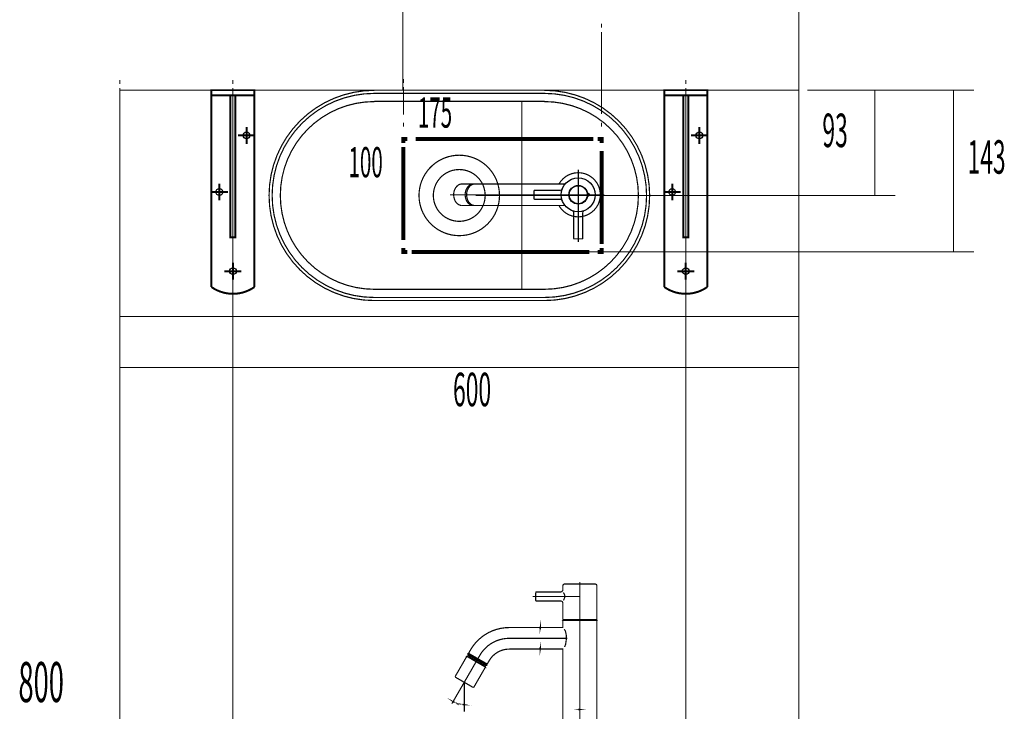
# Model space of a CAD drawing. Extents: x 36 to 540, y -335 to -85.
# Drawn here: x 82 to 169, y -223 to -162 of the extents above; entities that cross this region are included whole.
import ezdxf

# ---------------------------------------------------------------- set-up
doc = ezdxf.new("R2010")
doc.units = 0
for name, pattern in [('AIGENLINE005', [2, 1.25, -0.25, 0.25, -0.25]), ('AIGENLINE009', [1.403, 0.7015, -0.7015]), ('AIGENLINE010', [1.5252, 0.7626, -0.7626]), ('AIGENLINE011', [1.4074, 0.7037, -0.7037]), ('AIGENLINE012', [1.4126, 0.7063, -0.7063]), ('AIGENLINE013', [1.4604, 0.7302, -0.7302]), ('AIGENLINE014', [1.43, 0.715, -0.715]), ('AIGENLINE019', [0]), ('AIGENLINE020', [2.5, 1.25, -0.25, 0.25, -0.25, 0.25, -0.25]), ('AIGENLINE021', [1.4112, 0.7056, -0.7056])]:
    doc.linetypes.add(name, pattern=pattern)
doc.layers.add('LAYER_2', color=7, linetype='CONTINUOUS')
doc.styles.get("Standard").update_dxf_attribs({"font": 'TXT', "bigfont": 'BIGFONT'})

# ---------------------------------------------------------------- blocks, each defined once
blk = doc.blocks.new('AIGNBL02020007')
at = {"layer": 'LAYER_2', "color": 6, "const_width": 0.0882}
for points in [[(115.5006, -167.6024), (115.5006, -167.2496)], [(115.5006, -171.4627), (115.5006, -171.1099)]]:
    blk.add_lwpolyline(points, dxfattribs=at)
at = {"layer": 'LAYER_2', "color": 6, "linetype": 'AIGENLINE009', "const_width": 0.0882, "flags": 128}
blk.add_lwpolyline([(115.5006, -170.4084), (115.5006, -167.9531)], dxfattribs=at)
blk = doc.blocks.new('AIGNBL02010006')
at = {"layer": 'LAYER_2'}
blk.add_blockref('AIGNBL02020007', (0, 0), dxfattribs=at)
blk = doc.blocks.new('AIGNBL02020009')
at = {"layer": 'LAYER_2', "color": 6, "const_width": 0.0882}
for points in [[(133.0006, -162.7216), (133.0006, -162.3688)], [(133.0006, -171.4627), (133.0006, -171.1099)]]:
    blk.add_lwpolyline(points, dxfattribs=at)
at = {"layer": 'LAYER_2', "color": 6, "linetype": 'AIGENLINE010', "const_width": 0.0882, "flags": 128}
blk.add_lwpolyline([(133.0006, -170.3473), (133.0006, -163.1029)], dxfattribs=at)
blk = doc.blocks.new('AIGNBL02010008')
at = {"layer": 'LAYER_2'}
blk.add_blockref('AIGNBL02020009', (0, 0), dxfattribs=at)
blk = doc.blocks.new('AIGNBL0202000B')
at = {"layer": 'LAYER_2', "const_width": 0.0882}
for points in [[(140.4428, -167.7049), (140.4428, -167.3522)], [(140.4428, -303.8769), (140.4428, -303.5241)]]:
    blk.add_lwpolyline(points, dxfattribs=at)
at = {"layer": 'LAYER_2', "linetype": 'AIGENLINE011', "const_width": 0.0882, "flags": 128}
blk.add_lwpolyline([(140.4428, -302.8204), (140.4428, -168.0568)], dxfattribs=at)
blk = doc.blocks.new('AIGNBL0201000A')
at = {"layer": 'LAYER_2'}
blk.add_blockref('AIGNBL0202000B', (0, 0), dxfattribs=at)
blk = doc.blocks.new('AIGNBL0202000D')
at = {"layer": 'LAYER_2', "const_width": 0.0882}
for points in [[(140.4428, -167.7049), (140.4428, -167.3522)], [(140.4428, -310.0327), (140.4428, -309.6799)]]:
    blk.add_lwpolyline(points, dxfattribs=at)
at = {"layer": 'LAYER_2', "linetype": 'AIGENLINE012', "const_width": 0.0882, "flags": 128}
blk.add_lwpolyline([(140.4428, -308.9736), (140.4428, -168.0581)], dxfattribs=at)
blk = doc.blocks.new('AIGNBL0201000C')
at = {"layer": 'LAYER_2'}
blk.add_blockref('AIGNBL0202000D', (0, 0), dxfattribs=at)
blk = doc.blocks.new('AIGNBL0202000F')
at = {"layer": 'LAYER_2', "const_width": 0.0882}
for points in [[(150.4428, -167.7049), (150.4428, -167.3522)], [(150.4428, -310.0327), (150.4428, -309.6799)]]:
    blk.add_lwpolyline(points, dxfattribs=at)
at = {"layer": 'LAYER_2', "linetype": 'AIGENLINE012', "const_width": 0.0882, "flags": 128}
blk.add_lwpolyline([(150.4428, -308.9736), (150.4428, -168.0581)], dxfattribs=at)
blk = doc.blocks.new('AIGNBL0201000E')
at = {"layer": 'LAYER_2'}
blk.add_blockref('AIGNBL0202000F', (0, 0), dxfattribs=at)
blk = doc.blocks.new('AIGNBL02020011')
at = {"layer": 'LAYER_2', "const_width": 0.0882}
for points in [[(100.4428, -167.7049), (100.4428, -167.3522)], [(100.4428, -303.8769), (100.4428, -303.5241)]]:
    blk.add_lwpolyline(points, dxfattribs=at)
at = {"layer": 'LAYER_2', "linetype": 'AIGENLINE011', "const_width": 0.0882, "flags": 128}
blk.add_lwpolyline([(100.4428, -302.8204), (100.4428, -168.0568)], dxfattribs=at)
blk = doc.blocks.new('AIGNBL02010010')
at = {"layer": 'LAYER_2'}
blk.add_blockref('AIGNBL02020011', (0, 0), dxfattribs=at)
blk = doc.blocks.new('AIGNBL02020013')
at = {"layer": 'LAYER_2', "const_width": 0.0882}
for points in [[(100.4428, -167.7049), (100.4428, -167.3522)], [(100.4428, -310.0327), (100.4428, -309.6799)]]:
    blk.add_lwpolyline(points, dxfattribs=at)
at = {"layer": 'LAYER_2', "linetype": 'AIGENLINE012', "const_width": 0.0882, "flags": 128}
blk.add_lwpolyline([(100.4428, -308.9736), (100.4428, -168.0581)], dxfattribs=at)
blk = doc.blocks.new('AIGNBL02010012')
at = {"layer": 'LAYER_2'}
blk.add_blockref('AIGNBL02020013', (0, 0), dxfattribs=at)
blk = doc.blocks.new('AIGNBL02020015')
at = {"layer": 'LAYER_2', "const_width": 0.0882}
for points in [[(90.4428, -167.7049), (90.4428, -167.3522)], [(90.4428, -310.0327), (90.4428, -309.6799)]]:
    blk.add_lwpolyline(points, dxfattribs=at)
at = {"layer": 'LAYER_2', "linetype": 'AIGENLINE012', "const_width": 0.0882, "flags": 128}
blk.add_lwpolyline([(90.4428, -308.9736), (90.4428, -168.0581)], dxfattribs=at)
blk = doc.blocks.new('AIGNBL02010014')
at = {"layer": 'LAYER_2'}
blk.add_blockref('AIGNBL02020015', (0, 0), dxfattribs=at)
blk = doc.blocks.new('AIGNBL02010016')
at = {"layer": 'LAYER_2', "color": 6, "const_width": 0.1764}
blk.add_lwpolyline([(142.3428, -185.6372, -0.1541443), (140.4428, -186.2372, -0.1541438), (138.5428, -185.6372), (138.5428, -168.2372), (142.3428, -168.2372)], format="xyb", close=True, dxfattribs=at)
for points in [[(138.5428, -168.6872), (142.3428, -168.6872)], [(140.2178, -168.6872), (140.2178, -181.2372), (140.6678, -181.2372), (140.6678, -168.6872)], [(140.8928, -172.2372), (142.3928, -172.2372)], [(141.6428, -172.9872), (141.6428, -171.4872)], [(139.2428, -177.9872), (139.2428, -176.4872)], [(138.4928, -177.2372), (139.9928, -177.2372)], [(140.4428, -184.9872), (140.4428, -183.4872)], [(139.6928, -184.2372), (141.1928, -184.2372)]]:
    blk.add_lwpolyline(points, dxfattribs=at)
at = {"layer": 'LAYER_2', "color": 6}
for centre in [(141.6428, -172.2372), (139.2428, -177.2372), (140.4428, -184.2372)]:
    blk.add_circle(centre, 0.3, dxfattribs=at)
blk = doc.blocks.new('AIGNBL02010017')
at = {"layer": 'LAYER_2', "color": 6, "const_width": 0.1764}
blk.add_lwpolyline([(102.3428, -185.6372, -0.1541443), (100.4428, -186.2372, -0.1541438), (98.5428, -185.6372), (98.5428, -168.2372), (102.3428, -168.2372)], format="xyb", close=True, dxfattribs=at)
for points in [[(98.5428, -168.6872), (102.3428, -168.6872)], [(100.2178, -168.6872), (100.2178, -181.2372), (100.6678, -181.2372), (100.6678, -168.6872)], [(100.8928, -172.2372), (102.3928, -172.2372)], [(101.6428, -172.9872), (101.6428, -171.4872)], [(99.2428, -177.9872), (99.2428, -176.4872)], [(98.4928, -177.2372), (99.9928, -177.2372)], [(100.4428, -184.9872), (100.4428, -183.4872)], [(99.6928, -184.2372), (101.1928, -184.2372)]]:
    blk.add_lwpolyline(points, dxfattribs=at)
at = {"layer": 'LAYER_2', "color": 6}
for centre in [(101.6428, -172.2372), (99.2428, -177.2372), (100.4428, -184.2372)]:
    blk.add_circle(centre, 0.3, dxfattribs=at)
blk = doc.blocks.new('AIGNBL0202001B')
at = {"layer": 'LAYER_2', "color": 1, "const_width": 0.3528}
for points in [[(115.5006, -172.9042), (115.5006, -172.5514), (115.8534, -172.5514)], [(132.6478, -172.5514), (133.0006, -172.5514), (133.0006, -172.9042)], [(115.8534, -182.5514), (115.5006, -182.5514), (115.5006, -182.1986)], [(133.0006, -182.1986), (133.0006, -182.5514), (132.6478, -182.5514)]]:
    blk.add_lwpolyline(points, dxfattribs=at)
at = {"layer": 'LAYER_2', "color": 1, "linetype": 'AIGENLINE013', "const_width": 0.3528, "flags": 128}
for points in [[(116.5835, -172.5514), (132.2827, -172.5514)], [(131.9176, -182.5514), (116.2184, -182.5514)]]:
    blk.add_lwpolyline(points, dxfattribs=at)
at = {"layer": 'LAYER_2', "color": 1, "linetype": 'AIGENLINE014', "const_width": 0.3528, "flags": 128}
for points in [[(115.5006, -181.4836), (115.5006, -173.2616)], [(133.0006, -173.6191), (133.0006, -181.8411)]]:
    blk.add_lwpolyline(points, dxfattribs=at)
blk = doc.blocks.new('AIGNBL0201001A')
at = {"layer": 'LAYER_2'}
blk.add_blockref('AIGNBL0202001B', (0, 0), dxfattribs=at)
blk = doc.blocks.new('AIGNBL02010171')
at = {"layer": 'LAYER_2', "const_width": 0.1058}
for points in [[(112.9251, -168.2505, 0.4142128), (103.634, -177.5416, 0.4142127), (112.9251, -186.8327)], [(112.9251, -168.5219, 0.4142128), (103.9054, -177.5416, 0.4142127), (112.9251, -186.5613)], [(127.961, -186.8327, 0.4142122), (137.2521, -177.5416, 0.4142123), (127.961, -168.2505)], [(127.961, -186.5613, 0.4142121), (136.9806, -177.5416, 0.4142123), (127.961, -168.5219)], [(112.9251, -169.2457, 0.4142128), (104.6292, -177.5416, 0.4142126), (112.9251, -185.8375)], [(127.961, -185.8375, 0.414212), (136.2569, -177.5416, 0.4142121), (127.961, -169.2457)], [(116.8786, -177.5416, 0.414214), (120.434, -181.097, 0.4142128), (123.9894, -177.5416, 0.4142131), (120.434, -173.9862, 0.4142143), (116.8786, -177.5416)], [(118.1451, -177.5416, 0.4142143), (120.434, -179.8304, 0.4142124), (122.7228, -177.5416, 0.4142128), (120.434, -175.2528, 0.4142147), (118.1451, -177.5416)]]:
    blk.add_lwpolyline(points, format="xyb", dxfattribs=at)
for points in [[(127.97, -168.2324), (112.9342, -168.2324)], [(127.97, -168.5219), (112.9342, -168.5219)], [(127.97, -169.2276), (112.9342, -169.2276)], [(125.9616, -169.2276), (125.9616, -185.8375)], [(125.9616, -184.8424), (125.9616, -180.4094)], [(127.97, -185.8375), (112.9342, -185.8375)], [(127.97, -186.5613), (112.9342, -186.5613)], [(127.97, -186.8327), (112.9342, -186.8327)]]:
    blk.add_lwpolyline(points, dxfattribs=at)
blk = doc.blocks.new('AIGNBL02010176')
at = {"layer": 'LAYER_2', "const_width": 0.1058}
for points in [[(129.2426, -178.4361, 0.2714996), (130.9441, -179.4336, 0.4142089), (132.8941, -177.4836, 0.4142226), (130.9441, -175.5336, 0.2715105), (129.2426, -176.5311)], [(120.6634, -176.5311, 0.1815472), (120.2685, -176.6874, 0.2167477), (119.9441, -177.4836, 0.1276484), (120.087, -178.0535, 0.2565205), (120.6634, -178.4361)], [(121.6768, -176.5311, 0.1815472), (121.2819, -176.6874, 0.2167477), (120.9575, -177.4836, 0.1276484), (121.1004, -178.0535, 0.2565205), (121.6768, -178.4361)], [(121.8068, -176.5311, 0.1815472), (121.4119, -176.6874, 0.2167477), (121.0875, -177.4836, 0.1276484), (121.2304, -178.0535, 0.2565205), (121.8068, -178.4361)], [(129.5406, -176.9541, -0.3121563), (129.3535, -177.0836), (127.0941, -177.0836, 0.3935566), (127.0441, -177.1336), (127.0441, -177.8336, 0.3931199), (127.0941, -177.8836), (129.3535, -177.8836, -0.3121452), (129.5406, -178.013)], [(131.8379, -177.5834), (131.8441, -177.5836, 0.4141225), (131.9441, -177.4836, 0.41439), (131.8441, -177.3836), (131.8379, -177.3837)]]:
    blk.add_lwpolyline(points, format="xyb", dxfattribs=at)
at = {"layer": 'LAYER_2', "linetype": 'AIGENLINE005', "const_width": 0.1058, "flags": 128}
for points in [[(130.9441, -181.6465), (130.9441, -175.268)], [(133.2597, -177.4836), (119.6199, -177.4836)]]:
    blk.add_lwpolyline(points, dxfattribs=at)
at = {"layer": 'LAYER_2', "const_width": 0.1058}
for points in [[(129.7853, -176.5311), (120.6634, -176.5311)], [(131.763, -177.3836), (131.8441, -177.3836)], [(131.8015, -177.5836), (131.8015, -177.3836)], [(131.763, -177.5836), (131.8441, -177.5836)], [(120.6634, -178.4361), (129.7853, -178.4361)]]:
    blk.add_lwpolyline(points, dxfattribs=at)
at = {"layer": 'LAYER_2', "linetype": 'AIGENLINE019', "const_width": 0.1058, "flags": 128}
for points in [[(130.5441, -179.0742, 0.3121814), (130.4147, -178.887)], [(131.4735, -178.887, 0.312144), (131.3441, -179.0742)]]:
    blk.add_lwpolyline(points, format="xyb", dxfattribs=at)
at = {"layer": 'LAYER_2', "linetype": 'AIGENLINE020', "const_width": 0.1058, "flags": 128}
blk.add_lwpolyline([(130.5441, -179.0742), (130.5441, -181.3336, 0.3931199), (130.5941, -181.3836), (131.2941, -181.3836, 0.3931199), (131.3441, -181.3336), (131.3441, -179.0742)], format="xyb", dxfattribs=at)
at = {"layer": 'LAYER_2'}
for radius in [1.5, 0.825, 0.8]:
    blk.add_circle((130.9441, -177.4836), radius, dxfattribs=at)
blk = doc.blocks.new('AIGNBL0204017A')
at = {"layer": 'LAYER_2', "const_width": 0.1058}
for points in [[(120.7246, -222.5448), (120.8744, -222.5505), (120.7255, -222.5198)], [(120.7236, -222.5698), (120.8744, -222.5505)]]:
    blk.add_lwpolyline(points, dxfattribs=at)
blk = doc.blocks.new('AIGNBL0204017B')
at = {"layer": 'LAYER_2', "const_width": 0.1058}
for points in [[(120.0195, -222.3559), (119.8869, -222.2859), (120.0079, -222.378)], [(120.0312, -222.3338), (119.8869, -222.2859)]]:
    blk.add_lwpolyline(points, dxfattribs=at)
blk = doc.blocks.new('AIGNBL02030179')
at = {"layer": 'LAYER_2', "const_width": 0.1058}
for points in [[(120.7032, -220.872), (119.7869, -222.4591)], [(120.8744, -220.8217), (120.8744, -222.7505)]]:
    blk.add_lwpolyline(points, dxfattribs=at)
blk.add_lwpolyline([(120.7246, -222.5448, -0.0931972), (120.0195, -222.3559)], format="xyb", dxfattribs=at)
at = {"layer": 'LAYER_2'}
for name in ['AIGNBL0204017B', 'AIGNBL0204017A']:
    blk.add_blockref(name, (0, 0), dxfattribs=at)
blk = doc.blocks.new('AIGNBL0203017C')
at = {"layer": 'LAYER_2', "const_width": 0.1058}
for points in [[(130.9383, -222.9798), (131.0883, -222.9798), (130.9383, -222.9548)], [(130.9383, -223.0048), (131.0883, -222.9798)]]:
    blk.add_lwpolyline(points, dxfattribs=at)
blk = doc.blocks.new('AIGNBL0203017D')
at = {"layer": 'LAYER_2', "const_width": 0.1058}
for points in [[(127.5883, -217.4908), (127.5883, -217.6408), (127.6133, -217.4908)], [(127.5633, -217.4908), (127.5883, -217.6408)]]:
    blk.add_lwpolyline(points, dxfattribs=at)
blk = doc.blocks.new('AIGNBL0203017E')
at = {"layer": 'LAYER_2', "const_width": 0.1058}
for points in [[(127.5883, -215.8858), (127.5883, -215.7358), (127.5633, -215.8858)], [(127.6133, -215.8858), (127.5883, -215.7358)]]:
    blk.add_lwpolyline(points, dxfattribs=at)
blk = doc.blocks.new('AIGNBL02020178')
at = {"layer": 'LAYER_2', "const_width": 0.1058}
for points in [[(129.3883, -212.5883), (127.2383, -212.5883, 0.3931199), (127.1883, -212.6383), (127.1883, -213.3383, 0.3931199), (127.2383, -213.3883), (129.3883, -213.3883, -0.4142568), (129.5883, -213.5883), (129.5883, -214.9883, 0.3931199), (129.6383, -215.0383), (131.0883, -215.0383), (132.5383, -215.0383, 0.3931199), (132.5883, -214.9883), (132.5883, -212.0383, 0.4142713), (132.4383, -211.8883), (129.7383, -211.8883, 0.414278), (129.5883, -212.0383), (129.5883, -212.3883, -0.4141652)], [(129.1383, -224.5883, -0.4142625), (129.3383, -224.3883), (131.0883, -224.3883), (132.8383, -224.3883, -0.4142574), (133.0383, -224.5883), (133.0383, -224.6883), (131.0883, -224.6883), (129.1383, -224.6883)]]:
    blk.add_lwpolyline(points, format="xyb", close=True, dxfattribs=at)
at = {"layer": 'LAYER_2', "linetype": 'AIGENLINE005', "const_width": 0.1058, "flags": 128}
for points in [[(131.0883, -229.314), (131.0883, -211.6955)], [(131.0883, -212.9883), (126.9161, -212.9883)]]:
    blk.add_lwpolyline(points, dxfattribs=at)
at = {"layer": 'LAYER_2', "const_width": 0.1058}
for points in [[(129.6183, -212.6383), (129.7129, -212.7724), (129.7481, -212.885, -0.1770224), (129.7406, -213.0924), (129.6897, -213.2391), (129.6383, -213.3383)], [(122.8784, -218.9495), (122.9193, -218.9385), (122.8784, -218.9495), (122.0794, -218.4883), (121.2805, -218.027), (121.2696, -217.986), (121.4278, -217.712, -0.267945), (124.8507, -215.7358), (129.5883, -215.7358), (129.5883, -215.1183)], [(129.7057, -215.8787), (129.7066, -215.8805), (129.8179, -216.0649), (129.8561, -216.2464), (129.8915, -216.4574, -0.064922), (129.862, -216.9951), (129.8258, -217.2307), (129.7337, -217.4592)], [(122.7472, -219.2317), (121.7472, -220.9638, -0.2610254), (121.6606, -221.0138), (121.6106, -221.0004), (121.5889, -220.9879), (120.16, -220.1629), (120.1383, -220.1504, -0.2610254), (120.0883, -220.0638), (120.1017, -220.0138), (121.1017, -218.2817)], [(122.9193, -218.9385), (123.0775, -218.6645, -0.2679462), (124.8507, -217.6408), (129.5883, -217.6408), (129.5883, -224.3583), (129.6183, -224.3883)]]:
    blk.add_lwpolyline(points, format="xyb", dxfattribs=at)
for points in [[(127.5883, -215.7358), (127.7883, -215.7358)], [(129.8633, -215.0883), (129.8633, -215.0383)], [(132.3133, -215.0883), (132.3133, -215.0383)], [(132.5583, -224.3883), (132.5883, -224.3583), (132.5883, -215.1183)], [(121.3, -218.0383), (121.2317, -218.0566), (122.8772, -219.0065), (122.8589, -218.9383)], [(121.2317, -218.0566), (121.1967, -218.1172)], [(121.3432, -218.3634), (121.3982, -218.2682)], [(127.5883, -217.6408), (127.7883, -217.6408)], [(122.0044, -218.6182), (122.8012, -219.0782), (122.8422, -219.0672)], [(122.6107, -218.9682), (122.5557, -219.0634)], [(120.8744, -220.5754), (120.8744, -223.1798)], [(131.0883, -223.1383), (131.0883, -222.7798)], [(129.5883, -224.3583), (132.5883, -224.3583)]]:
    blk.add_lwpolyline(points, dxfattribs=at)
for points in [[(132.5583, -215.0883), (132.5883, -215.1183), (129.5883, -215.1183), (129.6183, -215.0883), (131.0883, -215.0883)], [(121.9494, -218.7134), (121.17, -218.2634), (121.1017, -218.2817), (122.7472, -219.2317), (122.7289, -219.1634)], [(122.8012, -219.0782), (121.2077, -218.1582), (121.1967, -218.1172), (122.8422, -219.0672), (122.8772, -219.0066), (122.8422, -219.0672)]]:
    blk.add_lwpolyline(points, close=True, dxfattribs=at)
at = {"layer": 'LAYER_2', "linetype": 'AIGENLINE005', "const_width": 0.1058, "flags": 128}
blk.add_lwpolyline([(120.7032, -220.872), (122.2526, -218.1883, -0.2679515), (124.8507, -216.6883), (129.9883, -216.6883)], format="xyb", dxfattribs=at)
at = {"layer": 'LAYER_2'}
for name in ['AIGNBL0203017E', 'AIGNBL0203017D', 'AIGNBL02030179', 'AIGNBL0203017C']:
    blk.add_blockref(name, (0, 0), dxfattribs=at)
blk = doc.blocks.new('AIGNBL0202017F')
at = {"layer": 'LAYER_2', "const_width": 0.1058}
for points in [[(103.7963, -234.2676), (104.0674, -224.2726)], [(104.3747, -223.9834), (104.4831, -223.9834)], [(136.6913, -223.9834), (104.4831, -223.9834)], [(104.7723, -224.2726), (104.7723, -231.7191)], [(121.4548, -223.9834), (120.4607, -223.9834)], [(136.4021, -224.381), (136.4021, -224.2726)], [(136.7094, -223.9834), (136.8178, -223.9834)], [(137.1251, -224.2726), (137.3962, -234.2676)], [(125.8106, -232.2975), (126.0998, -224.9594)], [(126.389, -224.6883), (129.8412, -224.6702)], [(129.8412, -225.6823), (129.8412, -224.6702)], [(132.3354, -224.6702), (129.8412, -224.6702)], [(132.3354, -224.6702), (136.1129, -224.6702)], [(132.3354, -225.6823), (132.3354, -224.6702)], [(126.8047, -232.3336), (127.0397, -226.1523)], [(127.5458, -225.6823), (129.8412, -225.6823)], [(132.3354, -225.6823), (129.8412, -225.6823)], [(132.3354, -225.6823), (134.4682, -225.6823)], [(134.9742, -226.1703), (135.2454, -235.4785)], [(105.0434, -232.0083), (117.4423, -232.677), (118.6894, -233.888)], [(123.4429, -232.6951), (117.4423, -232.677)], [(119.4485, -232.677), (120.4245, -232.677)], [(122.1958, -233.888), (123.3526, -232.7855), (123.4429, -232.6951), (125.5215, -232.5867)], [(105.9471, -235.4785), (106.0014, -233.6711)], [(106.5617, -233.1831), (109.9596, -233.3819), (117.0085, -233.653), (117.6954, -234.3037)], [(118.6894, -233.888), (118.6894, -234.8821), (117.6954, -234.8821), (117.6954, -234.3037)], [(122.1958, -233.888), (118.6894, -233.888)], [(123.208, -234.3218), (123.208, -234.8821), (122.1958, -234.8821), (122.1958, -233.888)], [(123.208, -234.3218), (123.8767, -233.6711), (125.5757, -233.5808)], [(122.1958, -234.8821), (118.6894, -234.8821)], [(104.9711, -234.9905), (104.5012, -234.9905)], [(105.9471, -235.4785), (105.2784, -235.4785), (105.2784, -235.2797)], [(135.2454, -235.4785), (105.9471, -235.4785)], [(136.0587, -235.2255), (136.0045, -235.4785), (135.2454, -235.4785)], [(136.6913, -234.9905), (136.3479, -234.9905)]]:
    blk.add_lwpolyline(points, dxfattribs=at)
for points in [[(104.0675, -224.2554, -0.4062922), (104.3657, -223.9653)], [(104.4741, -223.9653, -0.414192), (104.7723, -224.2635)], [(136.4021, -224.372, -0.4141618), (136.1039, -224.6702)], [(136.4021, -224.2635, -0.414158), (136.7003, -223.9653)], [(136.8088, -223.9653, -0.4062277), (137.1069, -224.2554)], [(126.082, -224.9567, -0.4027613), (126.38, -224.6702)], [(127.0401, -226.1599, -0.4027568), (127.5367, -225.6823)], [(134.4591, -225.6643, -0.4059988), (134.956, -226.1473)], [(105.0355, -232.0062, -0.3800826), (104.7723, -231.7101)], [(125.7923, -232.2821, -0.3871777), (125.5104, -232.5682)], [(126.7857, -232.3212, -0.3880023), (125.5602, -233.561)], [(106.0016, -233.6662, -0.2094177), (106.1718, -233.3055, -0.2093446), (106.5522, -233.186)], [(104.4922, -234.9725, -0.2024649), (103.9935, -234.7619, -0.2024793), (103.7966, -234.2576)], [(137.3778, -234.2576, -0.2024623), (137.181, -234.7619, -0.2024913), (136.6822, -234.9725)], [(104.9621, -234.9725, -0.41423), (105.2603, -235.2707)], [(136.0458, -235.2153, -0.3635007), (136.342, -234.9725)]]:
    blk.add_lwpolyline(points, format="xyb", dxfattribs=at)
blk = doc.blocks.new('AIGNBL02010177')
at = {"layer": 'LAYER_2', "const_width": 0.1058}
for points in [[(104.0674, -224.2545), (103.7963, -234.2495), (104.0674, -224.2545)], [(113.0864, -223.9653), (104.3747, -223.9653), (113.0864, -223.9653)], [(136.8178, -223.9653), (113.0864, -223.9653), (136.8178, -223.9653)], [(137.3962, -234.2495), (137.1251, -224.2545), (137.3962, -234.2495)], [(105.0796, -234.9725), (104.5012, -234.9725), (105.0796, -234.9725)], [(105.0796, -234.9725), (105.188, -235.4785), (105.0796, -234.9725)], [(105.0796, -234.9725), (113.0864, -234.9725)], [(105.188, -235.4785), (136.0045, -235.4785), (105.188, -235.4785)], [(113.0864, -234.9725), (136.1129, -234.9725)], [(136.0045, -235.4785), (136.1129, -234.9725), (136.0045, -235.4785)], [(136.6913, -234.9725), (136.1129, -234.9725), (136.6913, -234.9725)]]:
    blk.add_lwpolyline(points, dxfattribs=at)
at = {"layer": 'LAYER_2'}
for points, const_width in [([(104.3837, -223.9472, 0.4062027), (104.0856, -224.2373)], 0.0423), ([(104.3837, -223.9472, 0.4062027), (104.0856, -224.2373)], 0.0423), ([(137.125, -224.2373, 0.4062674), (136.8268, -223.9472)], 0.1058), ([(137.125, -224.2373, 0.4062674), (136.8268, -223.9472)], 0.1058), ([(103.8147, -234.2396, 0.2024562), (104.0116, -234.7438, 0.2024745), (104.5103, -234.9544)], 0.1058), ([(103.8147, -234.2396, 0.2024562), (104.0116, -234.7438, 0.2024745), (104.5103, -234.9544)], 0.1058), ([(136.7003, -234.9544, 0.2024635), (137.199, -234.7438, 0.2024545), (137.3959, -234.2396)], 0.0423), ([(136.7003, -234.9544, 0.2024635), (137.199, -234.7438, 0.2024545), (137.3959, -234.2396)], 0.0423)]:
    blk.add_lwpolyline(points, format="xyb", dxfattribs=dict(at, const_width=const_width))
for name in ['AIGNBL02020178', 'AIGNBL0202017F']:
    blk.add_blockref(name, (0, 0), dxfattribs=at)

msp = doc.modelspace()

# ---------------------------------------------------------------- linework, layer by layer
at = {"layer": 'LAYER_2', "color": 6, "linetype": 'AIGENLINE021', "const_width": 0.0882, "flags": 128}
for points in [[(115.4428, -168.2372), (115.4428, -153.8838)], [(150.4428, -168.2372), (150.4428, -153.8838)], [(151.194, -168.2372), (158.9551, -168.2372)], [(157.1456, -177.5372), (157.1456, -168.2372)], [(158.132, -168.2372), (165.8931, -168.2372)], [(164.0836, -182.5372), (164.0836, -168.2372)], [(121.887, -177.5372), (158.9551, -177.5372)], [(126.3146, -182.5372), (165.8931, -182.5372)]]:
    msp.add_lwpolyline(points, dxfattribs=at)
at = {"layer": 'LAYER_2', "const_width": 0.0882}
msp.add_lwpolyline([(150.4428, -188.2372), (90.4428, -188.2372), (90.4428, -168.2372), (150.4428, -168.2372)], close=True, dxfattribs=at)
for points in [[(90.4428, -194.999), (90.4428, -190.7612)], [(150.4428, -194.999), (150.4428, -190.7612)], [(120.4428, -192.7552), (90.4428, -192.7552)], [(150.4428, -192.7552), (120.4428, -192.7552)]]:
    msp.add_lwpolyline(points, dxfattribs=at)

# ---------------------------------------------------------------- block references
at = {"layer": 'LAYER_2'}
for name in ['AIGNBL02010008', 'AIGNBL02010014', 'AIGNBL02010010', 'AIGNBL02010012', 'AIGNBL02010006', 'AIGNBL0201000A', 'AIGNBL0201000C', 'AIGNBL0201000E', 'AIGNBL02010017', 'AIGNBL02010171', 'AIGNBL02010016', 'AIGNBL0201001A', 'AIGNBL02010176', 'AIGNBL02010177']:
    msp.add_blockref(name, (0, 0), dxfattribs=at)

# ---------------------------------------------------------------- texts
at = {"layer": 'LAYER_2', "color": 1, "width": 0.5}
for s, p in [('175', (116.7731, -171.5485)), ('100', (110.6502, -175.9359))]:
    msp.add_text(s, height=2.6656, dxfattribs=at).set_placement(p)
at = {"layer": 'LAYER_2', "width": 0.5}
for s, height, p in [('93', 2.9618, (152.5123, -173.2682)), ('143', 2.9618, (165.3294, -175.62)), ('600', 2.9618, (119.8847, -196.1743)), ('800', 3.5376, (81.4953, -222.3218))]:
    msp.add_text(s, height=height, dxfattribs=at).set_placement(p)

doc.saveas('drawing.dxf')
